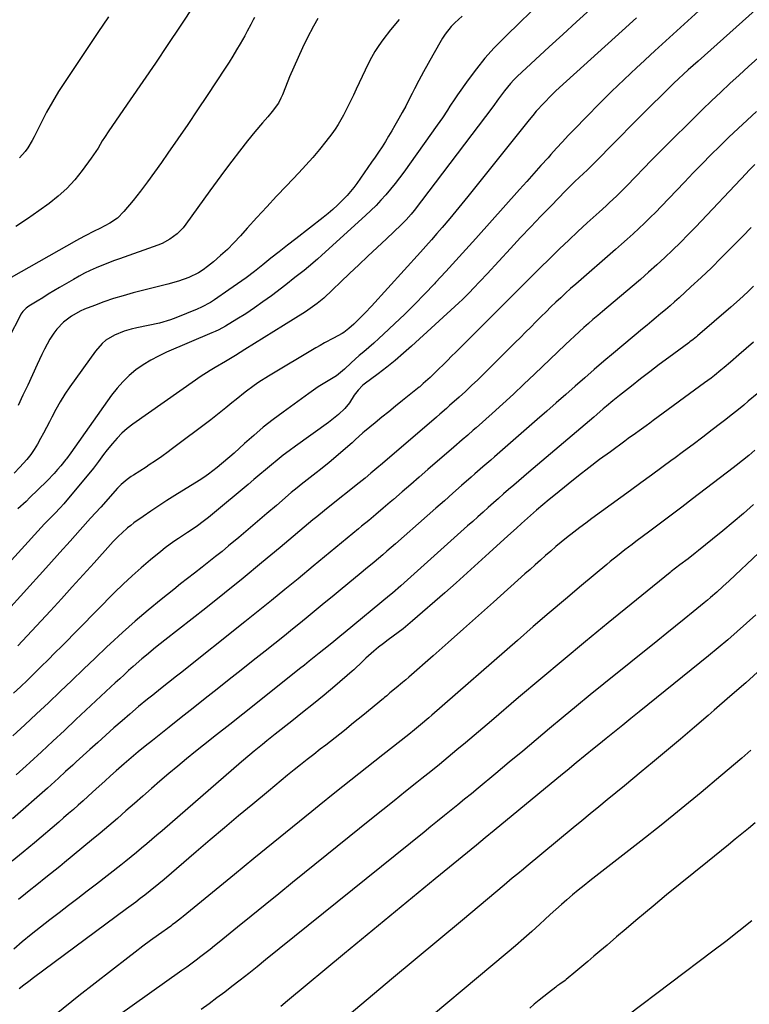
# Model space of a CAD drawing. Units: inches. Extents: x 1905579 to 1910906, y 437825 to 443131.
# Drawn here: x 1905953 to 1906260, y 438088 to 438501 of the extents above; entities that cross this region are included whole.
import ezdxf

# ---------------------------------------------------------------- set-up
doc = ezdxf.new("R2010")
doc.units = ezdxf.units.IN
doc.header["$MEASUREMENT"] = 0
doc.layers.add('7', color=7, linetype='Continuous')
doc.layers.add('8', color=7, linetype='Continuous')

msp = doc.modelspace()

# ---------------------------------------------------------------- linework, layer by layer
at = {"layer": '7', "color": 18}
for points in [[(1906287.4, 438527.57, 1802), (1906238.07, 438483.37, 1802), (1906236.02, 438481.52, 1802), (1906233.98, 438479.66, 1802), (1906231.95, 438477.79, 1802), (1906229.92, 438475.92, 1802), (1906227.91, 438474.02, 1802), (1906225.91, 438472.12, 1802), (1906223.93, 438470.19, 1802), (1906221.96, 438468.26, 1802), (1906219.19, 438465.51, 1802), (1906215.85, 438462.19, 1802), (1906212.51, 438458.85, 1802), (1906209.19, 438455.51, 1802), (1906205.88, 438452.15, 1802), (1906199.49, 438445.65, 1802), (1906198.32, 438444.46, 1802), (1906195.99, 438442.08, 1802), (1906192.98, 438439, 1802), (1906191.48, 438437.55, 1802), (1906189.96, 438436.14, 1802), (1906186.35, 438432.79, 1802), (1906183.68, 438430.19, 1802), (1906182.36, 438428.85, 1802), (1906176.36, 438422.67, 1802), (1906172.08, 438418.22, 1802), (1906167.81, 438413.75, 1802), (1906163.58, 438409.25, 1802), (1906159.37, 438404.73, 1802), (1906149.5, 438394.07, 1802), (1906146.6, 438390.95, 1802), (1906143.67, 438387.86, 1802), (1906142.19, 438386.33, 1802), (1906139.15, 438383.36, 1802), (1906137.6, 438381.9, 1802), (1906117.77, 438363.74, 1802), (1906114.37, 438360.72, 1802), (1906110.92, 438357.77, 1802), (1906107.38, 438354.92, 1802), (1906103.78, 438352.14, 1802), (1906097.96, 438347.78, 1802), (1906097.26, 438347.21, 1802), (1906095.34, 438345.29, 1802), (1906093.7, 438343.1, 1802), (1906091.69, 438340, 1802), (1906089.77, 438337.63, 1802), (1906087.09, 438335.02, 1802), (1906085.76, 438333.86, 1802), (1906082.98, 438331.71, 1802), (1906069.05, 438321.74, 1802), (1906066.48, 438319.85, 1802), (1906063.93, 438317.93, 1802), (1906061.44, 438315.94, 1802), (1906058.97, 438313.92, 1802), (1906056.52, 438311.87, 1802), (1906054.08, 438309.83, 1802), (1906051.63, 438307.78, 1802), (1906049.19, 438305.73, 1802), (1906034.26, 438293.24, 1802), (1906032.57, 438291.87, 1802), (1906030.86, 438290.53, 1802), (1906027.35, 438287.96, 1802), (1906023.77, 438285.51, 1802), (1906019.95, 438283, 1802), (1906018.06, 438281.72, 1802), (1906014.38, 438279.04, 1802), (1906012.59, 438277.62, 1802), (1906008.22, 438274.04, 1802), (1906004.33, 438270.74, 1802), (1906000.5, 438267.36, 1802), (1905996.79, 438263.87, 1802), (1905993.14, 438260.3, 1802), (1905970.95, 438237.86, 1802), (1905968.1, 438234.99, 1802), (1905965.24, 438232.13, 1802), (1905962.36, 438229.28, 1802), (1905959.48, 438226.44, 1802), (1905956.57, 438223.63, 1802), (1905953.64, 438220.84, 1802), (1905950.68, 438218.09, 1802)], [(1906192.84, 438505.02, 1808), (1906187.06, 438499.8, 1808), (1906181.31, 438494.55, 1808), (1906175.58, 438489.27, 1808), (1906162.19, 438476.85, 1808), (1906160.74, 438475.43, 1808), (1906159.33, 438473.96, 1808), (1906156.74, 438470.83, 1808), (1906154.29, 438467.56, 1808), (1906151.93, 438464.17, 1808), (1906118.84, 438420.61, 1808), (1906117.6, 438419.04, 1808), (1906115.6, 438416.8, 1808), (1906113.47, 438414.68, 1808), (1906107.21, 438408.77, 1808), (1906103.35, 438405.12, 1808), (1906099.5, 438401.48, 1808), (1906095.65, 438397.83, 1808), (1906091.8, 438394.18, 1808), (1906080.94, 438383.88, 1808), (1906078.2, 438381.56, 1808), (1906075.26, 438379.49, 1808), (1906074.26, 438378.83, 1808), (1906073.24, 438378.19, 1808), (1906063.98, 438372.41, 1808), (1906059.92, 438369.88, 1808), (1906055.86, 438367.34, 1808), (1906051.81, 438364.81, 1808), (1906047.75, 438362.27, 1808), (1906043.83, 438359.82, 1808), (1906041.73, 438358.52, 1808), (1906039.62, 438357.24, 1808), (1906035.37, 438354.73, 1808), (1906033.25, 438353.46, 1808), (1906029.09, 438350.81, 1808), (1906027.05, 438349.42, 1808), (1906000.77, 438330.95, 1808), (1905998.44, 438329.16, 1808), (1905996.22, 438327.24, 1808), (1905994.16, 438325.15, 1808), (1905992.22, 438322.94, 1808), (1905990.03, 438320.22, 1808), (1905988.54, 438318.31, 1808), (1905986.44, 438315.36, 1808), (1905984.22, 438312.5, 1808), (1905971.87, 438297.62, 1808), (1905970.3, 438295.82, 1808), (1905968.03, 438293.46, 1808), (1905966.42, 438291.87, 1808), (1905964.81, 438290.29, 1808), (1905964.29, 438289.75, 1808), (1905963.77, 438289.2, 1808), (1905942.86, 438266.44, 1808)], [(1906139.01, 438502.17, 1812), (1906135.93, 438499.37, 1812), (1906134.49, 438497.87, 1812), (1906131.94, 438494.63, 1812), (1906130.82, 438492.89, 1812), (1906126.7, 438485.82, 1812), (1906124.7, 438482.31, 1812), (1906122.75, 438478.78, 1812), (1906120.86, 438475.22, 1812), (1906119.02, 438471.63, 1812), (1906118.08, 438469.75, 1812), (1906116.72, 438467.09, 1812), (1906115.34, 438464.45, 1812), (1906113.92, 438461.82, 1812), (1906112.48, 438459.21, 1812), (1906110.82, 438456.29, 1812), (1906109.5, 438454.04, 1812), (1906108.16, 438451.8, 1812), (1906106.79, 438449.57, 1812), (1906105.4, 438447.37, 1812), (1906103.97, 438445.18, 1812), (1906102.52, 438443.02, 1812), (1906101.03, 438440.87, 1812), (1906094.82, 438432.01, 1812), (1906093.53, 438430.27, 1812), (1906090.76, 438426.96, 1812), (1906089.28, 438425.38, 1812), (1906086.73, 438422.87, 1812), (1906084.8, 438421.08, 1812), (1906082.79, 438419.38, 1812), (1906080.74, 438417.72, 1812), (1906069.2, 438408.79, 1812), (1906065.71, 438406.08, 1812), (1906062.23, 438403.35, 1812), (1906058.76, 438400.61, 1812), (1906055.31, 438397.85, 1812), (1906051.82, 438395.12, 1812), (1906048.3, 438392.45, 1812), (1906044.72, 438389.85, 1812), (1906041.1, 438387.32, 1812), (1906035.13, 438383.22, 1812), (1906033.36, 438382.09, 1812), (1906029.67, 438380.12, 1812), (1906027.75, 438379.27, 1812), (1906018.8, 438375.66, 1812), (1906016.54, 438374.82, 1812), (1906011.92, 438373.44, 1812), (1906007.2, 438372.41, 1812), (1906002.48, 438371.37, 1812), (1906000.12, 438370.81, 1812), (1905997.09, 438369.98, 1812), (1905993.15, 438368.39, 1812), (1905989.5, 438366.19, 1812), (1905987.86, 438364.86, 1812), (1905985.07, 438361.69, 1812), (1905974.38, 438346.61, 1812), (1905972.3, 438343.53, 1812), (1905970.32, 438340.38, 1812), (1905968.48, 438337.15, 1812), (1905966.73, 438333.87, 1812), (1905965.75, 438331.91, 1812), (1905964.55, 438329.57, 1812), (1905963.33, 438327.24, 1812), (1905962.07, 438324.93, 1812), (1905960.79, 438322.64, 1812), (1905959.41, 438320.41, 1812), (1905957.94, 438318.25, 1812), (1905956.32, 438316.2, 1812), (1905953.38, 438312.89, 1812), (1905950.92, 438310.37, 1812)], [(1906238.45, 438504.46, 1804), (1906232.27, 438498.87, 1804), (1906226.11, 438493.26, 1804), (1906219.96, 438487.63, 1804), (1906213.83, 438481.98, 1804), (1906212.41, 438480.67, 1804), (1906207.03, 438475.63, 1804), (1906201.72, 438470.53, 1804), (1906196.49, 438465.34, 1804), (1906191.31, 438460.1, 1804), (1906186.01, 438454.64, 1804), (1906183.55, 438452.06, 1804), (1906181.1, 438449.47, 1804), (1906178.69, 438446.84, 1804), (1906176.31, 438444.19, 1804), (1906175.09, 438442.81, 1804), (1906172.11, 438439.46, 1804), (1906169.13, 438436.11, 1804), (1906166.14, 438432.76, 1804), (1906163.15, 438429.42, 1804), (1906144.82, 438408.95, 1804), (1906140.61, 438404.28, 1804), (1906136.39, 438399.62, 1804), (1906132.13, 438394.99, 1804), (1906127.87, 438390.37, 1804), (1906127.37, 438389.83, 1804), (1906123.29, 438385.54, 1804), (1906119.15, 438381.3, 1804), (1906114.92, 438377.15, 1804), (1906110.64, 438373.06, 1804), (1906106.05, 438368.78, 1804), (1906104, 438366.9, 1804), (1906101.93, 438365.03, 1804), (1906099.84, 438363.2, 1804), (1906097.72, 438361.39, 1804), (1906095.8, 438359.76, 1804), (1906092.38, 438356.71, 1804), (1906089.6, 438354.04, 1804), (1906086.24, 438351.3, 1804), (1906085.63, 438350.91, 1804), (1906082.72, 438349.18, 1804), (1906080.67, 438347.91, 1804), (1906078.63, 438346.61, 1804), (1906074.66, 438343.87, 1804), (1906063.85, 438336.06, 1804), (1906059.65, 438332.91, 1804), (1906055.53, 438329.67, 1804), (1906051.53, 438326.3, 1804), (1906047.6, 438322.83, 1804), (1906043.29, 438318.89, 1804), (1906041.56, 438317.33, 1804), (1906038.03, 438314.28, 1804), (1906036.23, 438312.79, 1804), (1906032.53, 438309.97, 1804), (1906030.61, 438308.65, 1804), (1906028.65, 438307.38, 1804), (1906018.48, 438301.06, 1804), (1906015.09, 438298.91, 1804), (1906011.72, 438296.73, 1804), (1906008.4, 438294.49, 1804), (1906005.09, 438292.21, 1804), (1906001.27, 438289.52, 1804), (1905999.92, 438288.53, 1804), (1905998.61, 438287.49, 1804), (1905996.11, 438285.28, 1804), (1905994.91, 438284.11, 1804), (1905992.58, 438281.71, 1804), (1905991.45, 438280.48, 1804), (1905984.55, 438272.86, 1804), (1905979.97, 438267.82, 1804), (1905975.39, 438262.78, 1804), (1905970.79, 438257.75, 1804), (1905966.19, 438252.73, 1804), (1905952.57, 438237.93, 1804)], [(1905990.59, 438501.88, 1822), (1905986.11, 438495.38, 1822), (1905972.34, 438474.81, 1822), (1905969.62, 438470.57, 1822), (1905967.02, 438466.26, 1822), (1905964.59, 438461.85, 1822), (1905962.28, 438457.38, 1822), (1905959.44, 438451.59, 1822), (1905958.59, 438449.98, 1822), (1905956.69, 438446.9, 1822), (1905955.64, 438445.42, 1822), (1905953.25, 438442.72, 1822)], [(1906078.45, 438501.21, 1816), (1906076.7, 438498.03, 1816), (1906074.04, 438492.89, 1816), (1906072.05, 438488.9, 1816), (1906070.14, 438484.88, 1816), (1906068.34, 438480.81, 1816), (1906066.62, 438476.7, 1816), (1906063.86, 438469.86, 1816), (1906063.56, 438469.15, 1816), (1906062.94, 438467.75, 1816), (1906061.87, 438465.72, 1816), (1906059.27, 438462.22, 1816), (1906057.43, 438459.97, 1816), (1906055.17, 438457.4, 1816), (1906052, 438453.69, 1816), (1906048.95, 438449.88, 1816), (1906045.57, 438445.51, 1816), (1906042.41, 438441.38, 1816), (1906039.27, 438437.23, 1816), (1906036.18, 438433.04, 1816), (1906033.12, 438428.84, 1816), (1906023.08, 438414.87, 1816), (1906021.93, 438413.42, 1816), (1906019.33, 438410.79, 1816), (1906016.34, 438408.58, 1816), (1906013.07, 438406.85, 1816), (1906011.35, 438406.15, 1816), (1905995.21, 438400.42, 1816), (1905992.72, 438399.51, 1816), (1905990.24, 438398.57, 1816), (1905987.79, 438397.57, 1816), (1905985.34, 438396.54, 1816), (1905982.93, 438395.45, 1816), (1905980.55, 438394.29, 1816), (1905978.21, 438393.05, 1816), (1905975.9, 438391.76, 1816), (1905969.98, 438388.27, 1816), (1905967.63, 438386.88, 1816), (1905965.29, 438385.48, 1816), (1905962.96, 438384.06, 1816), (1905960.64, 438382.63, 1816), (1905957.19, 438380.48, 1816), (1905956.07, 438379.68, 1816), (1905954.62, 438378.21, 1816), (1905953.84, 438377.09, 1816), (1905953.5, 438376.49, 1816), (1905948.87, 438367.51, 1816)], [(1906212.2, 438501.51, 1806), (1906206.23, 438496.09, 1806), (1906179.9, 438472.26, 1806), (1906178.2, 438470.68, 1806), (1906176.52, 438469.07, 1806), (1906173.28, 438465.75, 1806), (1906170.17, 438462.31, 1806), (1906168.67, 438460.54, 1806), (1906167.2, 438458.74, 1806), (1906141.35, 438426.46, 1806), (1906138.87, 438423.39, 1806), (1906136.37, 438420.34, 1806), (1906133.84, 438417.31, 1806), (1906130.67, 438413.58, 1806), (1906128.41, 438410.95, 1806), (1906126.13, 438408.33, 1806), (1906123.82, 438405.73, 1806), (1906121.51, 438403.15, 1806), (1906100.98, 438380.45, 1806), (1906098.37, 438377.67, 1806), (1906095.66, 438374.99, 1806), (1906093.55, 438372.99, 1806), (1906091.5, 438371.19, 1806), (1906089.39, 438369.52, 1806), (1906088.66, 438369.05, 1806), (1906084.96, 438367.09, 1806), (1906081.28, 438365.09, 1806), (1906079.46, 438364.05, 1806), (1906077.65, 438363, 1806), (1906057.69, 438351.09, 1806), (1906053.67, 438348.55, 1806), (1906051.72, 438347.2, 1806), (1906047.91, 438344.36, 1806), (1906044.19, 438341.41, 1806), (1906042.35, 438339.89, 1806), (1906039.84, 438337.81, 1806), (1906037.76, 438336.13, 1806), (1906035.65, 438334.49, 1806), (1906033.53, 438332.87, 1806), (1906016.88, 438320.34, 1806), (1906015.59, 438319.38, 1806), (1906012.99, 438317.49, 1806), (1906010.35, 438315.65, 1806), (1906007.67, 438313.87, 1806), (1906006.32, 438313, 1806), (1906001.02, 438309.65, 1806), (1906000.12, 438309.06, 1806), (1905998.37, 438307.79, 1806), (1905995.92, 438305.69, 1806), (1905994.42, 438304.14, 1806), (1905987.3, 438296.23, 1806), (1905983.02, 438291.48, 1806), (1905978.74, 438286.72, 1806), (1905974.46, 438281.96, 1806), (1905970.19, 438277.2, 1806), (1905965.54, 438272.03, 1806), (1905961.55, 438267.6, 1806), (1905957.56, 438263.17, 1806), (1905953.57, 438258.75, 1806), (1905949.58, 438254.33, 1806)], [(1906051.85, 438501.6, 1818), (1906051.34, 438500.65, 1818), (1906050.32, 438498.75, 1818), (1906048.81, 438495.89, 1818), (1906047.76, 438494, 1818), (1906045.87, 438490.63, 1818), (1906044.37, 438488.02, 1818), (1906042.83, 438485.43, 1818), (1906041.23, 438482.88, 1818), (1906039.6, 438480.35, 1818), (1906032.03, 438468.97, 1818), (1906027.94, 438462.86, 1818), (1906023.83, 438456.77, 1818), (1906019.68, 438450.7, 1818), (1906015.5, 438444.65, 1818), (1906012.79, 438440.74, 1818), (1906009.91, 438436.69, 1818), (1906006.97, 438432.69, 1818), (1906003.95, 438428.75, 1818), (1906000.86, 438424.86, 1818), (1905997.05, 438420.16, 1818), (1905994.36, 438417.44, 1818), (1905991.2, 438415.31, 1818), (1905986.96, 438413.12, 1818), (1905984.51, 438412.01, 1818), (1905980.82, 438410.07, 1818), (1905978.39, 438408.72, 1818), (1905977.17, 438408.04, 1818), (1905949.74, 438392.51, 1818)], [(1906112.54, 438500.81, 1814), (1906108.97, 438496.5, 1814), (1906105.73, 438492.23, 1814), (1906104.03, 438489.84, 1814), (1906102.43, 438487.39, 1814), (1906100.98, 438484.85, 1814), (1906099.63, 438482.24, 1814), (1906098.36, 438479.59, 1814), (1906097.1, 438476.93, 1814), (1906095.85, 438474.27, 1814), (1906094.6, 438471.61, 1814), (1906093.4, 438469.02, 1814), (1906091.39, 438464.83, 1814), (1906089.28, 438460.68, 1814), (1906086.95, 438456.67, 1814), (1906085.66, 438454.75, 1814), (1906084.3, 438452.87, 1814), (1906081.83, 438449.63, 1814), (1906079.12, 438446.21, 1814), (1906076.35, 438442.86, 1814), (1906073.46, 438439.6, 1814), (1906070.49, 438436.4, 1814), (1906065.31, 438431, 1814), (1906061.13, 438426.6, 1814), (1906056.98, 438422.16, 1814), (1906052.87, 438417.69, 1814), (1906048.8, 438413.19, 1814), (1906045.92, 438409.98, 1814), (1906043.25, 438407.12, 1814), (1906040.49, 438404.35, 1814), (1906037.61, 438401.71, 1814), (1906034.65, 438399.15, 1814), (1906032.16, 438397.1, 1814), (1906030.33, 438395.73, 1814), (1906028.41, 438394.49, 1814), (1906024.28, 438392.54, 1814), (1906019.92, 438391.04, 1814), (1906015.49, 438389.78, 1814), (1906000.92, 438386.04, 1814), (1905996.79, 438384.9, 1814), (1905992.7, 438383.67, 1814), (1905988.65, 438382.28, 1814), (1905984.63, 438380.8, 1814), (1905980.54, 438379.2, 1814), (1905978.64, 438378.36, 1814), (1905975.02, 438376.34, 1814), (1905971.72, 438373.82, 1814), (1905968.89, 438370.82, 1814), (1905967.65, 438369.15, 1814), (1905966, 438366.59, 1814), (1905963.65, 438362.4, 1814), (1905962.59, 438360.24, 1814), (1905960.63, 438356.01, 1814), (1905958.64, 438351.7, 1814), (1905956.65, 438347.4, 1814), (1905954.66, 438343.09, 1814), (1905952.68, 438338.79, 1814)], [(1906262.65, 438462.17, 1798), (1906258.74, 438458.61, 1798), (1906254.86, 438455.01, 1798), (1906251.03, 438451.35, 1798), (1906247.23, 438447.67, 1798), (1906243.48, 438443.94, 1798), (1906239.74, 438440.19, 1798), (1906236.04, 438436.4, 1798), (1906232.37, 438432.59, 1798), (1906222.56, 438422.34, 1798), (1906220.27, 438419.99, 1798), (1906217.95, 438417.66, 1798), (1906215.6, 438415.38, 1798), (1906213.21, 438413.12, 1798), (1906210.8, 438410.89, 1798), (1906208.37, 438408.68, 1798), (1906205.92, 438406.49, 1798), (1906203.46, 438404.33, 1798), (1906186.71, 438389.76, 1798), (1906184.58, 438387.88, 1798), (1906182.47, 438385.99, 1798), (1906180.39, 438384.06, 1798), (1906178.32, 438382.12, 1798), (1906176.27, 438380.16, 1798), (1906174.24, 438378.18, 1798), (1906172.23, 438376.18, 1798), (1906170.23, 438374.17, 1798), (1906169.94, 438373.87, 1798), (1906167.8, 438371.7, 1798), (1906165.65, 438369.54, 1798), (1906163.5, 438367.39, 1798), (1906161.34, 438365.24, 1798), (1906148.12, 438352.13, 1798), (1906145.56, 438349.63, 1798), (1906142.98, 438347.16, 1798), (1906140.37, 438344.72, 1798), (1906137.73, 438342.31, 1798), (1906133.79, 438338.76, 1798), (1906132.41, 438337.53, 1798), (1906129.62, 438335.14, 1798), (1906128.23, 438333.94, 1798), (1906105.64, 438314.55, 1798), (1906103.21, 438312.48, 1798), (1906100.76, 438310.42, 1798), (1906098.3, 438308.4, 1798), (1906095.81, 438306.39, 1798), (1906082.78, 438296.01, 1798), (1906081.18, 438294.73, 1798), (1906078, 438292.12, 1798), (1906076.42, 438290.81, 1798), (1906062.58, 438279.21, 1798), (1906054.84, 438272.78, 1798), (1906047.07, 438266.4, 1798), (1906039.23, 438260.1, 1798), (1906031.37, 438253.83, 1798), (1906014.2, 438240.3, 1798), (1906010.34, 438237.23, 1798), (1906006.51, 438234.12, 1798), (1906004.62, 438232.54, 1798), (1906000.9, 438229.31, 1798), (1905998.98, 438227.58, 1798), (1905997.12, 438225.86, 1798), (1905995.27, 438224.15, 1798), (1905993.42, 438222.43, 1798), (1905991.57, 438220.71, 1798), (1905976.9, 438207, 1798), (1905972.08, 438202.5, 1798), (1905967.24, 438198.01, 1798), (1905962.4, 438193.52, 1798), (1905957.55, 438189.04, 1798), (1905955.95, 438187.56, 1798), (1905951.88, 438183.85, 1798)], [(1906261.87, 438439.98, 1796), (1906259.42, 438437.47, 1796), (1906258.21, 438436.2, 1796), (1906237.06, 438413.81, 1796), (1906233.89, 438410.51, 1796), (1906230.67, 438407.25, 1796), (1906227.4, 438404.05, 1796), (1906224.08, 438400.9, 1796), (1906220.71, 438397.8, 1796), (1906217.31, 438394.74, 1796), (1906213.86, 438391.73, 1796), (1906210.37, 438388.76, 1796), (1906197.93, 438378.32, 1796), (1906195.94, 438376.64, 1796), (1906193.96, 438374.94, 1796), (1906192.01, 438373.22, 1796), (1906190.06, 438371.49, 1796), (1906188.13, 438369.74, 1796), (1906186.21, 438367.98, 1796), (1906184.31, 438366.2, 1796), (1906182.42, 438364.41, 1796), (1906169.36, 438351.92, 1796), (1906164.96, 438347.76, 1796), (1906160.54, 438343.63, 1796), (1906156.07, 438339.54, 1796), (1906151.58, 438335.49, 1796), (1906144.86, 438329.5, 1796), (1906143.7, 438328.47, 1796), (1906141.36, 438326.43, 1796), (1906139.01, 438324.4, 1796), (1906135.49, 438321.36, 1796), (1906124.68, 438311.96, 1796), (1906121.05, 438308.81, 1796), (1906117.42, 438305.67, 1796), (1906113.79, 438302.53, 1796), (1906110.15, 438299.39, 1796), (1906108.82, 438298.25, 1796), (1906105.84, 438295.69, 1796), (1906102.84, 438293.15, 1796), (1906099.82, 438290.63, 1796), (1906096.8, 438288.13, 1796), (1906095.48, 438287.05, 1796), (1906093.1, 438285.09, 1796), (1906090.73, 438283.13, 1796), (1906088.35, 438281.18, 1796), (1906085.97, 438279.22, 1796), (1906083.6, 438277.26, 1796), (1906081.22, 438275.3, 1796), (1906078.85, 438273.34, 1796), (1906076.48, 438271.38, 1796), (1906070.16, 438266.14, 1796), (1906064.62, 438261.58, 1796), (1906059.05, 438257.04, 1796), (1906053.46, 438252.53, 1796), (1906047.85, 438248.05, 1796), (1906020.79, 438226.56, 1796), (1906019.12, 438225.24, 1796), (1906015.79, 438222.61, 1796), (1906012.45, 438219.99, 1796), (1906009.13, 438217.34, 1796), (1906006.98, 438215.6, 1796), (1906003.21, 438212.49, 1796), (1905999.49, 438209.31, 1796), (1905996.31, 438206.53, 1796), (1905992.88, 438203.53, 1796), (1905989.46, 438200.51, 1796), (1905986.07, 438197.47, 1796), (1905982.69, 438194.41, 1796), (1905977.07, 438189.31, 1796), (1905975.56, 438187.94, 1796), (1905972.56, 438185.18, 1796), (1905969.57, 438182.41, 1796), (1905966.54, 438179.68, 1796), (1905965.02, 438178.32, 1796), (1905950.28, 438165.35, 1796)], [(1906260.35, 438413.55, 1794), (1906256.71, 438409.8, 1794), (1906253.06, 438406.06, 1794), (1906251.98, 438404.94, 1794), (1906247.83, 438400.76, 1794), (1906243.64, 438396.64, 1794), (1906239.38, 438392.58, 1794), (1906235.07, 438388.57, 1794), (1906230.11, 438384.03, 1794), (1906228.24, 438382.34, 1794), (1906226.34, 438380.67, 1794), (1906224.42, 438379.03, 1794), (1906222.49, 438377.41, 1794), (1906220.54, 438375.79, 1794), (1906218.59, 438374.18, 1794), (1906216.65, 438372.57, 1794), (1906214.71, 438370.95, 1794), (1906202.62, 438360.85, 1794), (1906198.56, 438357.42, 1794), (1906194.52, 438353.97, 1794), (1906190.51, 438350.49, 1794), (1906186.52, 438346.98, 1794), (1906182.54, 438343.46, 1794), (1906178.56, 438339.94, 1794), (1906174.57, 438336.44, 1794), (1906170.57, 438332.94, 1794), (1906155.96, 438320.21, 1794), (1906152.67, 438317.34, 1794), (1906151.01, 438315.92, 1794), (1906147.71, 438313.06, 1794), (1906144.41, 438310.2, 1794), (1906142.77, 438308.76, 1794), (1906138.81, 438305.26, 1794), (1906135.19, 438302.08, 1794), (1906131.56, 438298.89, 1794), (1906127.94, 438295.7, 1794), (1906124.32, 438292.51, 1794), (1906111.03, 438280.79, 1794), (1906107.46, 438277.69, 1794), (1906105.67, 438276.15, 1794), (1906102.05, 438273.1, 1794), (1906098.42, 438270.08, 1794), (1906096.6, 438268.57, 1794), (1906091.08, 438264.03, 1794), (1906087.76, 438261.29, 1794), (1906084.43, 438258.55, 1794), (1906081.11, 438255.82, 1794), (1906077.78, 438253.08, 1794), (1906074.45, 438250.35, 1794), (1906071.11, 438247.63, 1794), (1906067.76, 438244.92, 1794), (1906064.4, 438242.23, 1794), (1906056.32, 438235.78, 1794), (1906051.29, 438231.78, 1794), (1906046.26, 438227.78, 1794), (1906041.22, 438223.79, 1794), (1906036.17, 438219.82, 1794), (1906031.12, 438215.84, 1794), (1906026.08, 438211.86, 1794), (1906021.04, 438207.87, 1794), (1906016.01, 438203.87, 1794), (1906009.01, 438198.31, 1794), (1906006.01, 438195.89, 1794), (1906003.04, 438193.46, 1794), (1906000.1, 438190.98, 1794), (1905997.19, 438188.48, 1794), (1905993.82, 438185.53, 1794), (1905991.41, 438183.4, 1794), (1905989.02, 438181.25, 1794), (1905986.65, 438179.1, 1794), (1905983.9, 438176.6, 1794), (1905981.89, 438174.78, 1794), (1905979.88, 438172.97, 1794), (1905977.86, 438171.17, 1794), (1905975.83, 438169.37, 1794), (1905973.8, 438167.59, 1794), (1905971.75, 438165.81, 1794), (1905969.7, 438164.05, 1794), (1905959.49, 438155.34, 1794), (1905954.82, 438151.43, 1794), (1905950.1, 438147.57, 1794)], [(1906261.29, 438388.83, 1792), (1906258.98, 438386.58, 1792), (1906255.44, 438383.27, 1792), (1906251.81, 438380.06, 1792), (1906237.87, 438368.08, 1792), (1906237.41, 438367.7, 1792), (1906236.03, 438366.57, 1792), (1906234.62, 438365.48, 1792), (1906234.15, 438365.13, 1792), (1906225.75, 438358.93, 1792), (1906221.79, 438355.97, 1792), (1906217.85, 438352.99, 1792), (1906213.95, 438349.97, 1792), (1906210.06, 438346.92, 1792), (1906205.09, 438342.97, 1792), (1906203.71, 438341.87, 1792), (1906202.34, 438340.76, 1792), (1906199.63, 438338.5, 1792), (1906198.29, 438337.36, 1792), (1906195.59, 438335.08, 1792), (1906194.25, 438333.94, 1792), (1906167.09, 438310.89, 1792), (1906164.95, 438309.06, 1792), (1906162.81, 438307.23, 1792), (1906160.67, 438305.4, 1792), (1906158.54, 438303.55, 1792), (1906156.42, 438301.7, 1792), (1906154.3, 438299.85, 1792), (1906152.19, 438297.98, 1792), (1906149.96, 438296, 1792), (1906147.8, 438294.07, 1792), (1906145.64, 438292.14, 1792), (1906143.48, 438290.21, 1792), (1906141.33, 438288.27, 1792), (1906113.3, 438263.14, 1792), (1906109.74, 438260.06, 1792), (1906108.53, 438259.05, 1792), (1906089.86, 438243.71, 1792), (1906087.63, 438241.88, 1792), (1906084.28, 438239.14, 1792), (1906080.91, 438236.42, 1792), (1906079.02, 438234.9, 1792), (1906076.95, 438233.24, 1792), (1906074.88, 438231.58, 1792), (1906072.8, 438229.93, 1792), (1906070.73, 438228.27, 1792), (1906052.38, 438213.7, 1792), (1906046.91, 438209.36, 1792), (1906041.44, 438205.01, 1792), (1906035.97, 438200.67, 1792), (1906030.5, 438196.32, 1792), (1906027.12, 438193.63, 1792), (1906023.36, 438190.6, 1792), (1906019.63, 438187.54, 1792), (1906015.94, 438184.44, 1792), (1906012.15, 438181.19, 1792), (1906008.57, 438178.08, 1792), (1906005, 438174.96, 1792), (1906001.45, 438171.82, 1792), (1905997.9, 438168.68, 1792), (1905994.34, 438165.55, 1792), (1905990.76, 438162.45, 1792), (1905987.13, 438159.4, 1792), (1905983.48, 438156.38, 1792), (1905972.04, 438147.02, 1792), (1905970.11, 438145.45, 1792), (1905968.18, 438143.88, 1792), (1905964.31, 438140.75, 1792), (1905960.43, 438137.63, 1792), (1905957.34, 438135.18, 1792), (1905955.8, 438133.95, 1792), (1905952.73, 438131.47, 1792)], [(1906262.89, 438343.73, 1788), (1906259.13, 438340.58, 1788), (1906257.24, 438339.01, 1788), (1906254.28, 438336.6, 1788), (1906252.02, 438334.78, 1788), (1906249.73, 438332.99, 1788), (1906247.43, 438331.21, 1788), (1906244.03, 438328.6, 1788), (1906240.01, 438325.54, 1788), (1906235.98, 438322.5, 1788), (1906231.93, 438319.48, 1788), (1906227.87, 438316.47, 1788), (1906227.24, 438316.01, 1788), (1906222.86, 438312.78, 1788), (1906218.47, 438309.57, 1788), (1906214.07, 438306.36, 1788), (1906209.67, 438303.16, 1788), (1906193.49, 438291.41, 1788), (1906190.92, 438289.51, 1788), (1906188.37, 438287.59, 1788), (1906185.85, 438285.63, 1788), (1906182.89, 438283.27, 1788), (1906180.65, 438281.44, 1788), (1906178.42, 438279.59, 1788), (1906176.22, 438277.71, 1788), (1906174.03, 438275.82, 1788), (1906171.86, 438273.91, 1788), (1906169.69, 438271.99, 1788), (1906167.53, 438270.07, 1788), (1906165.37, 438268.14, 1788), (1906152.23, 438256.36, 1788), (1906145.9, 438250.7, 1788), (1906139.55, 438245.05, 1788), (1906133.19, 438239.42, 1788), (1906126.81, 438233.81, 1788), (1906116.63, 438224.88, 1788), (1906115.33, 438223.74, 1788), (1906114.02, 438222.62, 1788), (1906111.38, 438220.4, 1788), (1906108.73, 438218.2, 1788), (1906107.37, 438217.03, 1788), (1906106.45, 438216.26, 1788), (1906105.99, 438215.88, 1788), (1906097.34, 438208.74, 1788), (1906093.49, 438205.6, 1788), (1906089.62, 438202.48, 1788), (1906085.73, 438199.4, 1788), (1906081.81, 438196.35, 1788), (1906079.48, 438194.55, 1788), (1906076.72, 438192.41, 1788), (1906073.97, 438190.25, 1788), (1906071.23, 438188.08, 1788), (1906068.5, 438185.9, 1788), (1906065.78, 438183.7, 1788), (1906063.07, 438181.49, 1788), (1906060.37, 438179.27, 1788), (1906057.68, 438177.05, 1788), (1906051.13, 438171.59, 1788), (1906045.17, 438166.62, 1788), (1906039.24, 438161.62, 1788), (1906033.32, 438156.6, 1788), (1906027.43, 438151.56, 1788), (1906013.93, 438139.96, 1788), (1906011.77, 438138.11, 1788), (1906008.11, 438135.13, 1788), (1906005.82, 438133.36, 1788), (1906003.93, 438131.9, 1788), (1906002.03, 438130.46, 1788), (1905998.2, 438127.59, 1788), (1905959.11, 438098.65, 1788), (1905957.09, 438097.13, 1788), (1905955.08, 438095.58, 1788), (1905953.1, 438094, 1788)], [(1906261.93, 438320.05, 1786), (1906259.35, 438317.9, 1786), (1906256.74, 438315.78, 1786), (1906254.1, 438313.7, 1786), (1906252.77, 438312.67, 1786), (1906235.73, 438299.59, 1786), (1906231.27, 438296.18, 1786), (1906226.81, 438292.8, 1786), (1906222.34, 438289.43, 1786), (1906217.85, 438286.08, 1786), (1906211.98, 438281.72, 1786), (1906210.42, 438280.56, 1786), (1906207.32, 438278.2, 1786), (1906204.25, 438275.81, 1786), (1906201.23, 438273.37, 1786), (1906199.73, 438272.13, 1786), (1906189.13, 438263.25, 1786), (1906182.36, 438257.54, 1786), (1906175.62, 438251.81, 1786), (1906168.9, 438246.03, 1786), (1906162.22, 438240.23, 1786), (1906126.3, 438208.86, 1786), (1906125.11, 438207.83, 1786), (1906121.51, 438204.77, 1786), (1906119.08, 438202.77, 1786), (1906116.63, 438200.81, 1786), (1906105.69, 438192.19, 1786), (1906099, 438186.89, 1786), (1906092.32, 438181.59, 1786), (1906085.65, 438176.26, 1786), (1906079, 438170.91, 1786), (1906075.98, 438168.48, 1786), (1906067.83, 438161.91, 1786), (1906059.7, 438155.31, 1786), (1906051.58, 438148.7, 1786), (1906043.47, 438142.07, 1786), (1906021.87, 438124.37, 1786), (1906021.24, 438123.85, 1786), (1906018.67, 438121.85, 1786), (1906017.36, 438120.89, 1786), (1906016.7, 438120.41, 1786), (1906011.5, 438116.67, 1786), (1906008.25, 438114.31, 1786), (1906005.02, 438111.92, 1786), (1906001.82, 438109.5, 1786), (1905998.64, 438107.05, 1786), (1905978.16, 438091.09, 1786), (1905968.54, 438083.44, 1786)], [(1906261.35, 438297.23, 1784), (1906257.08, 438293.55, 1784), (1906252.8, 438289.91, 1784), (1906248.47, 438286.3, 1784), (1906244.11, 438282.73, 1784), (1906238.27, 438277.99, 1784), (1906236.81, 438276.82, 1784), (1906233.87, 438274.52, 1784), (1906230.43, 438271.93, 1784), (1906226.82, 438269.15, 1784), (1906226.31, 438268.74, 1784), (1906200.3, 438247.57, 1784), (1906190.84, 438239.81, 1784), (1906181.42, 438232.01, 1784), (1906172.05, 438224.14, 1784), (1906162.72, 438216.23, 1784), (1906151.31, 438206.48, 1784), (1906147.71, 438203.41, 1784), (1906144.1, 438200.35, 1784), (1906140.47, 438197.31, 1784), (1906136.84, 438194.27, 1784), (1906133.2, 438191.25, 1784), (1906129.54, 438188.24, 1784), (1906125.86, 438185.27, 1784), (1906122.17, 438182.3, 1784), (1906120.05, 438180.61, 1784), (1906115.29, 438176.81, 1784), (1906110.53, 438173, 1784), (1906105.79, 438169.19, 1784), (1906101.04, 438165.37, 1784), (1906067.87, 438138.63, 1784), (1906062.09, 438133.96, 1784), (1906056.31, 438129.28, 1784), (1906050.53, 438124.6, 1784), (1906044.76, 438119.92, 1784), (1906037.04, 438113.64, 1784), (1906035.13, 438112.1, 1784), (1906033.2, 438110.57, 1784), (1906029.32, 438107.56, 1784), (1906027.35, 438106.09, 1784), (1906023.39, 438103.18, 1784), (1906021.4, 438101.74, 1784), (1905994.17, 438082.44, 1784)], [(1906263.61, 438276.96, 1782), (1906251.08, 438265.2, 1782), (1906248.52, 438262.83, 1782), (1906245.93, 438260.48, 1782), (1906243.3, 438258.19, 1782), (1906241.96, 438257.07, 1782), (1906240.61, 438255.96, 1782), (1906235.95, 438252.19, 1782), (1906232.27, 438249.21, 1782), (1906228.58, 438246.23, 1782), (1906224.89, 438243.25, 1782), (1906221.19, 438240.28, 1782), (1906198.44, 438221.97, 1782), (1906192.73, 438217.35, 1782), (1906187.03, 438212.69, 1782), (1906181.37, 438208, 1782), (1906175.72, 438203.29, 1782), (1906170.08, 438198.56, 1782), (1906164.44, 438193.84, 1782), (1906158.79, 438189.13, 1782), (1906153.14, 438184.43, 1782), (1906145.71, 438178.26, 1782), (1906142.9, 438175.93, 1782), (1906140.08, 438173.61, 1782), (1906137.24, 438171.31, 1782), (1906134.4, 438169.01, 1782), (1906131.56, 438166.72, 1782), (1906128.71, 438164.43, 1782), (1906125.87, 438162.13, 1782), (1906123.02, 438159.84, 1782), (1906056.45, 438106.15, 1782), (1906052.94, 438103.32, 1782), (1906049.43, 438100.5, 1782), (1906045.89, 438097.71, 1782), (1906042.32, 438094.96, 1782), (1906039.36, 438092.72, 1782), (1906036.08, 438090.25, 1782), (1906032.79, 438087.79, 1782), (1906029.48, 438085.36, 1782)], [(1906264.57, 438228.27, 1778), (1906258.05, 438222.42, 1778), (1906251.46, 438216.65, 1778), (1906244.84, 438210.92, 1778), (1906242.35, 438208.79, 1778), (1906236.51, 438203.82, 1778), (1906230.66, 438198.86, 1778), (1906224.79, 438193.91, 1778), (1906218.91, 438188.98, 1778), (1906214.23, 438185.08, 1778), (1906210.68, 438182.12, 1778), (1906207.12, 438179.17, 1778), (1906203.54, 438176.23, 1778), (1906199.97, 438173.31, 1778), (1906196.38, 438170.38, 1778), (1906192.81, 438167.46, 1778), (1906189.23, 438164.52, 1778), (1906185.66, 438161.58, 1778), (1906165.88, 438145.28, 1778), (1906164.72, 438144.31, 1778), (1906162.4, 438142.37, 1778), (1906160.09, 438140.42, 1778), (1906157.77, 438138.47, 1778), (1906156.61, 438137.5, 1778), (1906139.13, 438122.9, 1778), (1906129.24, 438114.63, 1778), (1906119.34, 438106.36, 1778), (1906109.44, 438098.08, 1778), (1906099.55, 438089.8, 1778), (1906077.56, 438071.4, 1778)], [(1906260.21, 438194.14, 1776), (1906256.41, 438190.84, 1776), (1906247.59, 438183.37, 1776), (1906239.3, 438176.43, 1776), (1906230.95, 438169.55, 1776), (1906222.52, 438162.78, 1776), (1906214.04, 438156.07, 1776), (1906192.65, 438139.36, 1776), (1906190.21, 438137.42, 1776), (1906187.79, 438135.46, 1776), (1906185.4, 438133.47, 1776), (1906183.03, 438131.45, 1776), (1906180.69, 438129.41, 1776), (1906178.35, 438127.35, 1776), (1906176.04, 438125.26, 1776), (1906173.74, 438123.17, 1776), (1906171.63, 438121.22, 1776), (1906168.26, 438118.16, 1776), (1906164.86, 438115.13, 1776), (1906161.42, 438112.15, 1776), (1906157.96, 438109.21, 1776), (1906114.11, 438072.48, 1776)], [(1906261.98, 438163.64, 1774), (1906259.2, 438161.36, 1774), (1906256.4, 438159.08, 1774), (1906253.61, 438156.81, 1774), (1906250.8, 438154.54, 1774), (1906241.96, 438147.41, 1774), (1906236.24, 438142.77, 1774), (1906230.54, 438138.11, 1774), (1906224.86, 438133.43, 1774), (1906219.2, 438128.73, 1774), (1906216.01, 438126.07, 1774), (1906211.96, 438122.67, 1774), (1906207.91, 438119.27, 1774), (1906203.87, 438115.85, 1774), (1906199.85, 438112.42, 1774), (1906196.8, 438109.82, 1774), (1906194.3, 438107.69, 1774), (1906191.79, 438105.57, 1774), (1906189.27, 438103.45, 1774), (1906186.74, 438101.35, 1774), (1906182.76, 438098.03, 1774), (1906182.21, 438097.6, 1774), (1906179.97, 438095.95, 1774), (1906178.84, 438095.13, 1774), (1906178.29, 438094.71, 1774), (1906175.33, 438092.44, 1774), (1906173.31, 438090.86, 1774), (1906171.31, 438089.26, 1774), (1906169.33, 438087.63, 1774), (1906167.38, 438085.98, 1774)], [(1906260.58, 438122.53, 1772), (1906255.21, 438118.21, 1772), (1906249.79, 438113.97, 1772), (1906244.32, 438109.79, 1772), (1906208.75, 438082.98, 1772)]]:
    msp.add_polyline3d(points, dxfattribs=at)
at = {"layer": '8', "color": 18}
for points in [[(1906026.62, 438507.12, 1820), (1906020.64, 438498.06, 1820), (1906015.46, 438490.27, 1820), (1906010.25, 438482.5, 1820), (1906004.99, 438474.77, 1820), (1905999.69, 438467.06, 1820), (1905990.72, 438454.11, 1820), (1905988.83, 438451.26, 1820), (1905987.94, 438449.81, 1820), (1905986.19, 438446.87, 1820), (1905984.33, 438444.01, 1820), (1905983.35, 438442.62, 1820), (1905979.52, 438437.38, 1820), (1905976.44, 438433.54, 1820), (1905973.13, 438429.94, 1820), (1905969.49, 438426.66, 1820), (1905965.64, 438423.6, 1820), (1905961.32, 438420.51, 1820), (1905956.54, 438417.17, 1820), (1905951.72, 438413.92, 1820)], [(1906169.37, 438505.4, 1810), (1906164.04, 438500.33, 1810), (1906156.48, 438492.98, 1810), (1906152.46, 438488.84, 1810), (1906148.6, 438484.57, 1810), (1906144.99, 438480.08, 1810), (1906141.55, 438475.46, 1810), (1906137.09, 438469.12, 1810), (1906136.01, 438467.55, 1810), (1906133.89, 438464.38, 1810), (1906132.85, 438462.77, 1810), (1906130.76, 438459.58, 1810), (1906129.68, 438458, 1810), (1906128.58, 438456.44, 1810), (1906114.5, 438436.8, 1810), (1906112.7, 438434.35, 1810), (1906110.85, 438431.93, 1810), (1906108.94, 438429.56, 1810), (1906106.98, 438427.22, 1810), (1906104.96, 438424.95, 1810), (1906102.88, 438422.73, 1810), (1906100.72, 438420.59, 1810), (1906098.5, 438418.5, 1810), (1906080.1, 438401.84, 1810), (1906078.28, 438400.21, 1810), (1906074.55, 438397.05, 1810), (1906072.66, 438395.5, 1810), (1906068.82, 438392.47, 1810), (1906064.95, 438389.47, 1810), (1906058.96, 438384.88, 1810), (1906055.42, 438382.27, 1810), (1906051.83, 438379.74, 1810), (1906048.16, 438377.34, 1810), (1906044.43, 438375.03, 1810), (1906039.66, 438372.18, 1810), (1906036.83, 438370.62, 1810), (1906035.37, 438369.91, 1810), (1906033.9, 438369.25, 1810), (1906014.91, 438361.16, 1810), (1906011.55, 438359.58, 1810), (1906008.28, 438357.84, 1810), (1906005.15, 438355.86, 1810), (1906002.11, 438353.72, 1810), (1905999.27, 438351.35, 1810), (1905996.59, 438348.81, 1810), (1905994.15, 438346.05, 1810), (1905991.88, 438343.13, 1810), (1905974.77, 438318.96, 1810), (1905972.99, 438316.51, 1810), (1905972.71, 438316.18, 1810), (1905970.53, 438313.56, 1810), (1905969.14, 438311.94, 1810), (1905967.72, 438310.34, 1810), (1905964.77, 438307.25, 1810), (1905960.92, 438303.4, 1810), (1905957.62, 438300.18, 1810), (1905955.95, 438298.61, 1810), (1905952.56, 438295.5, 1810)], [(1906263.1, 438484.55, 1800), (1906259.2, 438481.03, 1800), (1906255.31, 438477.48, 1800), (1906251.43, 438473.92, 1800), (1906247.58, 438470.32, 1800), (1906243.76, 438466.7, 1800), (1906239.98, 438463.04, 1800), (1906236.23, 438459.35, 1800), (1906225.3, 438448.48, 1800), (1906221.93, 438445.1, 1800), (1906218.57, 438441.72, 1800), (1906215.23, 438438.31, 1800), (1906211.9, 438434.9, 1800), (1906208.02, 438430.9, 1800), (1906206.63, 438429.49, 1800), (1906203.79, 438426.7, 1800), (1906200.89, 438423.98, 1800), (1906199.43, 438422.63, 1800), (1906196.5, 438419.95, 1800), (1906191.56, 438415.47, 1800), (1906187.64, 438411.87, 1800), (1906183.75, 438408.24, 1800), (1906179.91, 438404.56, 1800), (1906176.1, 438400.84, 1800), (1906171.32, 438396.12, 1800), (1906165.15, 438390.01, 1800), (1906158.99, 438383.89, 1800), (1906152.85, 438377.75, 1800), (1906146.71, 438371.6, 1800), (1906136.4, 438361.25, 1800), (1906134.61, 438359.47, 1800), (1906132.82, 438357.69, 1800), (1906131.03, 438355.91, 1800), (1906129.23, 438354.14, 1800), (1906127.21, 438352.17, 1800), (1906125.6, 438350.63, 1800), (1906122.73, 438348, 1800), (1906121.64, 438347.06, 1800), (1906121.2, 438346.69, 1800), (1906120.97, 438346.51, 1800), (1906113.95, 438340.87, 1800), (1906111.07, 438338.54, 1800), (1906108.19, 438336.21, 1800), (1906105.32, 438333.86, 1800), (1906102.45, 438331.51, 1800), (1906098.09, 438327.93, 1800), (1906097.41, 438327.36, 1800), (1906094.14, 438324.38, 1800), (1906092.81, 438323.21, 1800), (1906083.15, 438314.95, 1800), (1906079.58, 438312, 1800), (1906077.76, 438310.56, 1800), (1906073.92, 438307.66, 1800), (1906071.39, 438305.69, 1800), (1906069.73, 438304.33, 1800), (1906067.29, 438302.26, 1800), (1906061.04, 438296.88, 1800), (1906057.1, 438293.51, 1800), (1906053.15, 438290.14, 1800), (1906049.19, 438286.78, 1800), (1906045.22, 438283.44, 1800), (1906040.96, 438279.87, 1800), (1906038.24, 438277.62, 1800), (1906035.5, 438275.4, 1800), (1906032.74, 438273.2, 1800), (1906029.96, 438271.03, 1800), (1906026.72, 438268.52, 1800), (1906023.78, 438266.23, 1800), (1906020.86, 438263.93, 1800), (1906017.94, 438261.62, 1800), (1906012.66, 438257.42, 1800), (1906007.17, 438252.93, 1800), (1906001.76, 438248.35, 1800), (1905996.47, 438243.63, 1800), (1905991.26, 438238.82, 1800), (1905989.89, 438237.52, 1800), (1905984.97, 438232.85, 1800), (1905980.06, 438228.17, 1800), (1905975.16, 438223.48, 1800), (1905970.26, 438218.79, 1800), (1905965.35, 438214.11, 1800), (1905960.42, 438209.45, 1800), (1905955.45, 438204.83, 1800), (1905950.46, 438200.24, 1800)], [(1906261.35, 438365.35, 1790), (1906258.28, 438362.68, 1790), (1906255.19, 438360.02, 1790), (1906251.66, 438356.99, 1790), (1906248.98, 438354.74, 1790), (1906247.63, 438353.63, 1790), (1906244.91, 438351.44, 1790), (1906243.53, 438350.36, 1790), (1906240.73, 438348.27, 1790), (1906219.27, 438332.5, 1790), (1906217.78, 438331.41, 1790), (1906216.29, 438330.33, 1790), (1906213.29, 438328.17, 1790), (1906211.79, 438327.09, 1790), (1906208.79, 438324.93, 1790), (1906207.29, 438323.84, 1790), (1906201.24, 438319.43, 1790), (1906196.74, 438316.1, 1790), (1906192.28, 438312.72, 1790), (1906187.88, 438309.28, 1790), (1906183.5, 438305.79, 1790), (1906178.24, 438301.54, 1790), (1906175.57, 438299.35, 1790), (1906172.93, 438297.14, 1790), (1906170.31, 438294.89, 1790), (1906167.71, 438292.62, 1790), (1906164.01, 438289.33, 1790), (1906161.83, 438287.38, 1790), (1906158.23, 438284.11, 1790), (1906150.43, 438276.96, 1790), (1906145.8, 438272.75, 1790), (1906141.15, 438268.56, 1790), (1906136.46, 438264.4, 1790), (1906131.76, 438260.27, 1790), (1906118.22, 438248.44, 1790), (1906116.24, 438246.77, 1790), (1906114.24, 438245.14, 1790), (1906112.18, 438243.58, 1790), (1906110.09, 438242.06, 1790), (1906108, 438240.54, 1790), (1906105.95, 438238.98, 1790), (1906103.94, 438237.35, 1790), (1906101.97, 438235.68, 1790), (1906098.63, 438232.77, 1790), (1906097.16, 438231.43, 1790), (1906093.62, 438227.95, 1790), (1906092.88, 438227.29, 1790), (1906085.53, 438221.06, 1790), (1906081.08, 438217.32, 1790), (1906076.59, 438213.62, 1790), (1906072.07, 438209.97, 1790), (1906067.52, 438206.36, 1790), (1906060.55, 438200.9, 1790), (1906056.98, 438198.07, 1790), (1906055.21, 438196.64, 1790), (1906051.68, 438193.76, 1790), (1906049.94, 438192.3, 1790), (1906046.47, 438189.34, 1790), (1906013.04, 438160.4, 1790), (1906010.9, 438158.56, 1790), (1906008.76, 438156.72, 1790), (1906006.61, 438154.88, 1790), (1906004.46, 438153.05, 1790), (1906002.3, 438151.24, 1790), (1906000.12, 438149.45, 1790), (1905997.92, 438147.69, 1790), (1905995.7, 438145.94, 1790), (1905985.48, 438138.02, 1790), (1905981.58, 438135, 1790), (1905977.66, 438131.99, 1790), (1905973.74, 438128.99, 1790), (1905969.82, 438126.01, 1790), (1905965.9, 438123, 1790), (1905962.02, 438119.96, 1790), (1905958.18, 438116.86, 1790), (1905954.37, 438113.73, 1790), (1905950.77, 438110.74, 1790)], [(1906262.35, 438250.93, 1780), (1906258.46, 438247.42, 1780), (1906254.54, 438243.95, 1780), (1906250.57, 438240.53, 1780), (1906246.56, 438237.16, 1780), (1906242.51, 438233.84, 1780), (1906213.37, 438210.27, 1780), (1906209.91, 438207.48, 1780), (1906206.45, 438204.69, 1780), (1906202.99, 438201.9, 1780), (1906199.52, 438199.11, 1780), (1906196.43, 438196.62, 1780), (1906194.52, 438195.08, 1780), (1906190.7, 438191.96, 1780), (1906186.91, 438188.82, 1780), (1906183.11, 438185.69, 1780), (1906181.21, 438184.12, 1780), (1906152.53, 438160.47, 1780), (1906148.76, 438157.39, 1780), (1906144.99, 438154.31, 1780), (1906127.75, 438140.23, 1780), (1906118.2, 438132.4, 1780), (1906108.66, 438124.56, 1780), (1906099.14, 438116.7, 1780), (1906089.63, 438108.82, 1780), (1906065.78, 438089, 1780), (1906062.87, 438086.6, 1780)]]:
    msp.add_polyline3d(points, dxfattribs=at)

doc.saveas('drawing.dxf')
